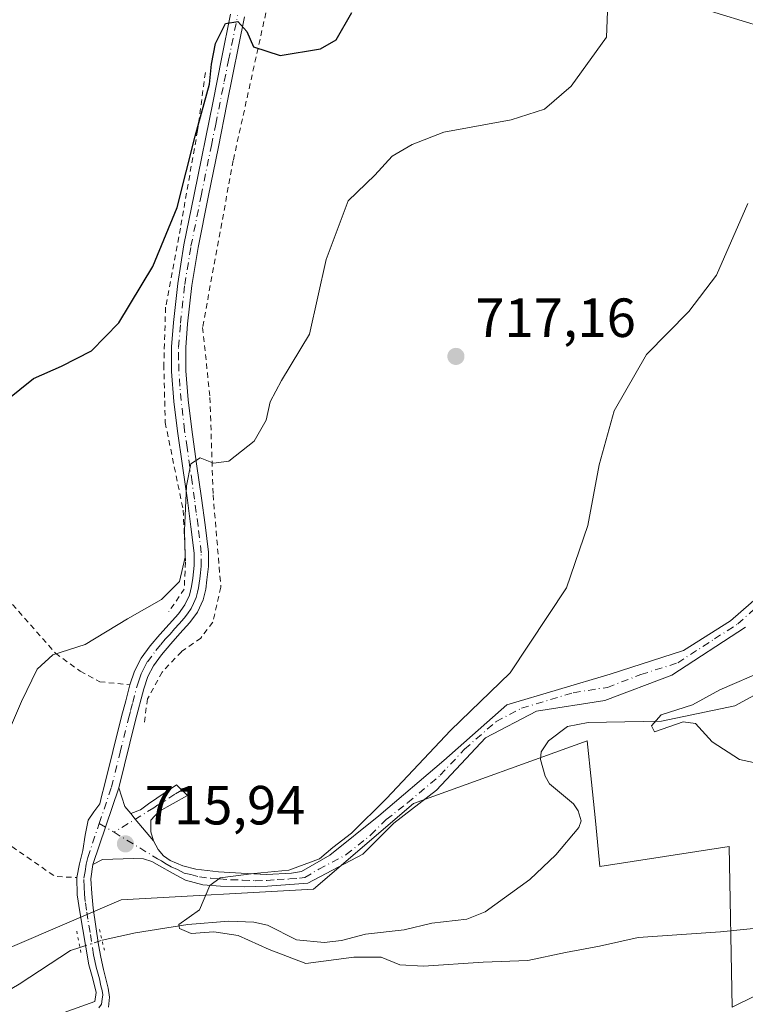
# Model space of a CAD drawing. Units: metres. Extents: x 617208 to 620646, y 4757195 to 4759567.
# Drawn here: x 618264 to 618395, y 4758540 to 4758719 of the extents above; entities that cross this region are included whole.
import ezdxf

# ---------------------------------------------------------------- set-up
doc = ezdxf.new("R2010")
doc.units = ezdxf.units.M
doc.header["$MEASUREMENT"] = 0
for name, pattern in [('DGN Style 2', [1.6480167562047852, 0.988810053722871, -0.6592067024819142]), ('DGN Style 4', [2.6384748266838614, 1.318413404963828, -0.6592067024819142, 0.001648016756204785, -0.6592067024819142]), ('DGN Style 5', [1.1536117293433497, 0.4944050268614355, -0.6592067024819142])]:
    doc.linetypes.add(name, pattern=pattern)
for name, color, linetype, lineweight in [('Alambrada', 7, 'DGN Style 2', 0), ('Arbolado forestal CxS', 92, 'Continuous', 0), ('Camino Cxs', 7, 'Continuous', 0), ('Camino eje', 30, 'DGN Style 4', 13), ('Corriente natural lineal', 142, 'Continuous', 13), ('Corriente natural lineal oculto', 9, 'DGN Style 4', 13), ('Curva de nivel maestra', 30, 'Continuous', 30), ('Curva de nivel normal', 30, 'Continuous', 0), ('Pista no pavimentada Cxs', 111, 'Continuous', 0), ('Pista no pavimentada eje', 91, 'DGN Style 4', 0), ('Prado CxS', 92, 'Continuous', 0), ('Puente lineal', 2, 'DGN Style 5', 0), ('Punto de cota en terreno', 7, 'Continuous', 0), ('Rótulo de punto de cota en terreno', 7, 'Continuous', 0)]:
    doc.layers.add(name, color=color, linetype=linetype, lineweight=lineweight)
doc.styles.add('Style-Arial', font='txt')

# ---------------------------------------------------------------- blocks, each defined once
blk = doc.blocks.new('*U16')
at = {"layer": 'Arbolado forestal CxS', "color": 92, "linetype": 'Continuous', "lineweight": 0}
blk.add_polyline3d([(618239.4346000003, 4758530.017100001, 719.1456999999937), (618261.9408999998, 4758550.135700001, 717.5638000000035), (618282.1179000001, 4758558.7755, 716.2304000000004), (618317.0340999998, 4758560.705900001, 714.6410999999936), (618335.176, 4758576.2949, 714.4695000000065), (618366.7403999995, 4758587.691500001, 710.9897000000057), (618367.5085000005, 4758580.1567, 711.4247000000032), (618368.2208000004, 4758573.1689, 711.7638000000007), (618369.0669999998, 4758564.8663, 711.9937999999966), (618392.5127999998, 4758568.487299999, 711.7804999999935), (618393.0510999998, 4758539.2753, 718.3163000000059), (618466.7339000005, 4758575.608300001, 709.9438999999985)], dxfattribs=at)
blk = doc.blocks.new('5PATER')
at = {"layer": 'Punto de cota en terreno', "linetype": 'Continuous', "lineweight": 0}
h = blk.add_hatch(color=51, dxfattribs=at)
edge = h.paths.add_edge_path()
edge.add_ellipse((0, 0), major_axis=(-0.1095731443231308, -0.1110710700762829), ratio=0.9994222409660322, start_angle=0, end_angle=360)

msp = doc.modelspace()

# ---------------------------------------------------------------- linework, layer by layer
at = {"layer": 'Alambrada', "color": 7, "linetype": 'DGN Style 2', "lineweight": 0, "extrusion": (-0.03894175094665523, -0.2865337013747667, 0.9572784224089064), "elevation": -1386878.335138683, "flags": 128}
msp.add_lwpolyline([(-28243.71720131067, 4593715.115156659), (-28189.70948940119, 4593686.369564204), (-28185.78970185143, 4593686.725758761)], dxfattribs=at)
at = {"layer": 'Alambrada', "color": 7, "linetype": 'DGN Style 2', "lineweight": 0}
for points in [[(618309.5301000001, 4758820.210100001, 731.0046000000002), (618301.8601000002, 4758778.5601, 729.0592000000034), (618301.2801000001, 4758775.6801, 730.798299999995), (618300.9001000002, 4758769.920100001, 735.1034999999974), (618308.7701000003, 4758749.200099999, 732.303700000004), (618310.3101000005, 4758747.6601, 731.665399999998), (618312.6101000002, 4758740.7501, 728.756899999993), (618308.3901000004, 4758720.020099999, 726.9861999999994), (618302.4501, 4758693.1501, 723.3521000000038), (618296.8901000004, 4758662.8301, 722.6103000000003), (618298.2301000003, 4758650.090100001, 721.6181000000071), (618298.8000999996, 4758632.4301, 719.763699999996), (618300.2100999998, 4758615.590100001, 719.0108999999939), (618298.7301000003, 4758609.2601, 718.8696999999956), (618296.5601000005, 4758606.380100001, 718.8190000000033), (618293.0500999996, 4758603.890100001, 718.5556000000071), (618289.5301000001, 4758600.170100001, 718.1877999999998), (618286.8901000004, 4758595.3101, 718.5491999999941), (618286.2600999996, 4758590.640100001, 721.8984999999958)], [(618297.3901000004, 4758709.170100001, 725.4853000000003), (618295.9801000003, 4758698.600099999, 724.8681000000071), (618292.8501000004, 4758680.880100001, 724.5160000000033), (618290.1700999998, 4758666.4801, 723.749299999996), (618289.8501000004, 4758656.050100001, 722.8390000000073), (618290.1001000004, 4758645.550100001, 721.9581000000035), (618293.3701, 4758629.610099999, 720.5858000000007), (618293.8000999996, 4758620.210100001, 719.9092999999993), (618293.5500999996, 4758615.280099999, 719.5016000000034), (618290.7301000003, 4758611.120100001, 719.2391000000061)], [(618243.2100999998, 4758635.050100001, 727.2841999999946), (618251.4401000004, 4758624.8201, 724.1993999999977), (618270.1601, 4758603.620100001, 720.6790000000037), (618274.6700999998, 4758600.350099999, 719.7694000000047), (618278.2200999996, 4758598.4301, 719.2654999999941), (618283.6901000004, 4758597.860099999, 718.5932999999933)]]:
    msp.add_polyline3d(points, dxfattribs=at)
at = {"layer": 'Arbolado forestal CxS', "color": 92, "linetype": 'Continuous', "lineweight": 0}
for points in [[(618412.7291000001, 4758713.068700001, 714.6306999999942), (618369.9093000004, 4758726.234099999, 720.0252999999939), (618351.7597000003, 4758745.583100001, 720.5531999999948), (618378.3938999996, 4758748.6281, 716.6986999999937), (618352.8359000003, 4758790.7061, 721.1989999999934), (618335.6527000006, 4758826.5891, 723.1128999999929), (618337.6375000002, 4758827.0123, 722.9527999999991), (618355.2757000001, 4758830.772100001, 721.459799999997), (618385.2615, 4758824.351700001, 722.0795000000071), (618409.2688999996, 4758797.490499999, 718.2897999999988)], [(618409.2688999996, 4758797.490499999, 718.2897999999988), (618385.2615, 4758824.351700001, 722.0795000000071), (618355.2757000001, 4758830.772100001, 721.459799999997), (618337.6375000002, 4758827.0123, 722.9527999999991), (618335.6527000006, 4758826.5891, 723.1128999999929), (618352.8359000003, 4758790.7061, 721.1989999999934), (618378.3938999996, 4758748.6281, 716.6986999999937), (618351.7597000003, 4758745.583100001, 720.5531999999948), (618369.9093000004, 4758726.234099999, 720.0252999999939), (618412.7291000001, 4758713.068700001, 714.6306999999942)], [(618042.9541999997, 4758467.2225, 734.6248999999953), (618083.1854999998, 4758456.549100001, 730.9061999999976), (618100.0223000003, 4758474.019900001, 729.3574999999983), (618132.8343000002, 4758486.7093, 727.2832000000053), (618186.8826000001, 4758519.4945, 722.6955000000017), (618239.4346000003, 4758530.017100001, 719.1456999999937), (618261.9408999998, 4758550.135700001, 717.5638000000035), (618282.1179000001, 4758558.7755, 716.2304000000004), (618317.0340999998, 4758560.705900001, 714.6410999999936), (618335.176, 4758576.2949, 714.4695000000065), (618366.7403999995, 4758587.691500001, 710.9897000000057), (618367.5085000005, 4758580.1567, 711.4247000000032), (618368.2208000004, 4758573.1689, 711.7638000000007), (618369.0669999998, 4758564.8663, 711.9937999999966), (618392.5127999998, 4758568.487299999, 711.7804999999935), (618393.0510999998, 4758539.2753, 718.3163000000059), (618466.7339000005, 4758575.608300001, 709.9438999999985)]]:
    msp.add_polyline3d(points, dxfattribs=at)
at = {"layer": 'Camino Cxs', "color": 7, "linetype": 'Continuous', "lineweight": 0, "extrusion": (-0.1383134973003494, -0.4131634448123666, 0.9000918532768334), "elevation": -2050935.700182392, "flags": 128}
msp.add_lwpolyline([(-924315.3005190127, 4238574.520587193), (-924315.3005190128, 4238590.864394613)], dxfattribs=at)
at = {"layer": 'Camino Cxs', "color": 7, "linetype": 'Continuous', "lineweight": 0, "extrusion": (-0.7492606223097686, -0.6603652774876122, 0.0502615175326727), "elevation": -3605616.903359876, "flags": 128}
msp.add_lwpolyline([(-3161108.184760693, 182170.5933212484), (-3161113.344289995, 182172.7861928381), (-3161114.647796874, 182174.2575525025)], dxfattribs=at)
msp.add_lwpolyline([(-3161108.184760693, 182170.5933212484), (-3161113.344289995, 182172.7861928381), (-3161114.647796874, 182174.2575525025)], dxfattribs=at)
at = {"layer": 'Camino Cxs', "color": 7, "linetype": 'Continuous', "lineweight": 0}
for points in [[(618395.4801000003, 4758608.360099999, 713.1380000000064), (618382.1300999997, 4758599.640100001, 715.2792999999947), (618369.9401000004, 4758595.0001, 715.1695999999939), (618357.5500999996, 4758593.0601, 715.655700000003), (618348.2600999996, 4758588.220100001, 715.5497000000032), (618339.3501000004, 4758578.7301, 714.7023999999948), (618331.6101000002, 4758572.7301, 717.5645999999979), (618326.0000999998, 4758567.110099999, 720.357999999993), (618316.0201000003, 4758561.840100001, 715.1497999999993), (618308.6601, 4758561.2601, 715.4507000000012), (618304.4101, 4758561.1501, 715.726800000004), (618300.1501000002, 4758561.2601, 716.7991999999941), (618296.9401000004, 4758561.530099999, 717.5573000000004), (618293.8101000005, 4758562.350099999, 716.5722999999998), (618291.4101, 4758563.620100001, 716.5547999999981), (618289.0800999999, 4758564.9801, 716.5685999999987), (618287.6401000004, 4758565.7501, 716.3846000000049), (618286.1300999997, 4758566.2601, 716.4956999999995), (618284.3101000005, 4758566.3101, 716.8024000000005), (618280.6001000004, 4758566.210100001, 717.0944000000018), (618278.7100999998, 4758566.130100001, 717.0237999999954), (618276.9801000003, 4758565.2301, 717.2090999999928), (618281.6501000002, 4758579.1801, 724.3301000000066), (618282.2001, 4758577.460100001, 724.156099999993), (618282.7401000002, 4758575.7301, 722.0259999999981), (618283.8548999997, 4758574.4805, 720.2287000000069), (618284.6612999998, 4758573.453700001, 718.7592000000004), (618287.9901000002, 4758569.5101, 716.5690999999933), (618288.8201000001, 4758567.920100001, 716.2333000000073), (618289.7901, 4758566.780099999, 716.3655), (618291.0000999998, 4758565.940099999, 716.526199999993), (618293.2901, 4758564.960100001, 716.573000000004), (618295.6700999998, 4758564.4001, 716.6258999999991), (618299.7901, 4758563.9101, 716.2462999999989), (618303.9200999998, 4758563.630100001, 715.6227999999975), (618308.4801000003, 4758563.4101, 715.3071000000054), (618313.0100999996, 4758563.630100001, 715.1465000000027), (618314.8701, 4758563.920100001, 715.0512000000017), (618319.9901000002, 4758566.9101, 716.3329999999987), (618328.8901000004, 4758574.0701, 716.4223000000056), (618340.7001, 4758584.140100001, 714.4186999999947), (618352.1201, 4758594.210100001, 714.474000000002), (618370.8901000004, 4758599.8301, 713.5289000000049), (618384.2500999998, 4758604.090100001, 713.3940000000002), (618392.7600999996, 4758609.5101, 712.3923999999971), (618405.9301000005, 4758620.940099999, 712.5102000000044)], [(618287.9901000002, 4758569.5101, 716.5690999999933), (618288.8201000001, 4758567.920100001, 716.2333000000073), (618289.7901, 4758566.780099999, 716.3655), (618291.0000999998, 4758565.940099999, 716.526199999993), (618293.2901, 4758564.960100001, 716.573000000004), (618295.6700999998, 4758564.4001, 716.6258999999991), (618299.7901, 4758563.9101, 716.2462999999989), (618303.9200999998, 4758563.630100001, 715.6227999999975), (618308.4801000003, 4758563.4101, 715.3071000000054), (618313.0100999996, 4758563.630100001, 715.1465000000027), (618314.8701, 4758563.920100001, 715.0512000000017), (618319.9901000002, 4758566.9101, 716.3329999999987), (618328.8901000004, 4758574.0701, 716.4223000000056), (618340.7001, 4758584.140100001, 714.4186999999947), (618352.1201, 4758594.210100001, 714.474000000002), (618370.8901000004, 4758599.8301, 713.5289000000049), (618384.2500999998, 4758604.090100001, 713.3940000000002), (618392.7600999996, 4758609.5101, 712.3923999999971), (618405.9301000005, 4758620.940099999, 712.5102000000044)], [(618395.4801000003, 4758608.360099999, 713.1380000000064), (618382.1300999997, 4758599.640100001, 715.2792999999947), (618369.9401000004, 4758595.0001, 715.1695999999939), (618357.5500999996, 4758593.0601, 715.655700000003), (618348.2600999996, 4758588.220100001, 715.5497000000032), (618339.3501000004, 4758578.7301, 714.7023999999948), (618331.6101000002, 4758572.7301, 717.5645999999979), (618326.0000999998, 4758567.110099999, 720.357999999993), (618316.0201000003, 4758561.840100001, 715.1497999999993), (618308.6601, 4758561.2601, 715.4507000000012), (618304.4101, 4758561.1501, 715.726800000004), (618300.1501000002, 4758561.2601, 716.7991999999941), (618296.9401000004, 4758561.530099999, 717.5573000000004), (618293.8101000005, 4758562.350099999, 716.5722999999998), (618291.4101, 4758563.620100001, 716.5547999999981), (618289.0800999999, 4758564.9801, 716.5685999999987), (618287.6401000004, 4758565.7501, 716.3846000000049), (618286.1300999997, 4758566.2601, 716.4956999999995), (618284.3101000005, 4758566.3101, 716.8024000000005), (618280.6001000004, 4758566.210100001, 717.0944000000018), (618278.7100999998, 4758566.130100001, 717.0237999999954), (618276.9801000003, 4758565.2301, 717.2090999999928)], [(618281.6501000002, 4758579.1801, 724.3301000000066), (618282.2001, 4758577.460100001, 724.156099999993), (618282.7401000002, 4758575.7301, 722.0259999999981), (618283.8548999997, 4758574.4805, 720.2287000000069)], [(618283.8548999997, 4758574.4805, 720.2287000000069), (618285.6201, 4758575.1501, 721.2262000000047), (618287.0900999998, 4758576.220100001, 722.7829999999958), (618288.5701000001, 4758577.2601, 722.8681999999973), (618292.1501000002, 4758579.700099999, 719.9060000000028), (618294.1300999997, 4758577.780099999, 717.5985999999976), (618291.5401, 4758576.300100001, 718.5871000000043), (618288.9501, 4758574.8301, 719.7988999999943), (618287.4801000003, 4758573.300100001, 718.6052999999956), (618287.4801000003, 4758571.1801, 717.0534999999945), (618287.9901000002, 4758569.5101, 716.5690999999933)]]:
    msp.add_polyline3d(points, dxfattribs=at)
msp.add_polyline3d([(618287.9901000002, 4758569.5101, 716.5690999999933), (618284.6612999998, 4758573.453700001, 718.7592000000004), (618283.8548999997, 4758574.4805, 720.2287000000069), (618285.6201, 4758575.1501, 721.2262000000047), (618287.0900999998, 4758576.220100001, 722.7829999999958), (618288.5701000001, 4758577.2601, 722.8681999999973), (618292.1501000002, 4758579.700099999, 719.9060000000028), (618294.1300999997, 4758577.780099999, 717.5985999999976), (618291.5401, 4758576.300100001, 718.5871000000043), (618288.9501, 4758574.8301, 719.7988999999943), (618287.4801000003, 4758573.300100001, 718.6052999999956), (618287.4801000003, 4758571.1801, 717.0534999999945)], close=True, dxfattribs=at)
at = {"layer": 'Camino eje', "color": 30, "linetype": 'DGN Style 4', "lineweight": 13, "extrusion": (0.01041140391286051, -0.00632568946811957, 0.9999257914072006), "elevation": -22947.18257187467, "flags": 128}
msp.add_lwpolyline([(618237.1514783106, 4758522.745692053), (618239.8243301321, 4758521.121859564)], dxfattribs=at)
at = {"layer": 'Camino eje', "color": 30, "linetype": 'DGN Style 4', "lineweight": 13}
for points in [[(618280.8010999998, 4758571.073100001, 716.9423999999999), (618288.7150999998, 4758566.265100001, 716.3383000000031), (618289.4351000005, 4758565.880100001, 716.4459000000061), (618290.0401, 4758565.460100001, 716.5167999999976), (618291.2050999999, 4758564.780099999, 716.5562999999966), (618292.3501000004, 4758564.290100001, 716.5032999999967), (618293.5500999996, 4758563.655099999, 716.491200000004), (618294.7401000002, 4758563.3751, 716.517200000002), (618296.3051000005, 4758562.965100001, 716.547900000005), (618298.3651000002, 4758562.720100001, 716.4082999999956), (618299.9700999996, 4758562.585100001, 716.0841999999975), (618302.0351, 4758562.4451, 715.6873999999953), (618304.1651, 4758562.390100001, 715.4802999999956), (618306.4451000001, 4758562.280099999, 715.3338999999978), (618308.5701000001, 4758562.335100001, 715.2069000000047), (618310.4101, 4758562.4801, 715.1046999999963), (618312.6750999996, 4758562.590100001, 715.0191999999952), (618314.5151000004, 4758562.735099999, 714.8950000000042), (618315.4451000001, 4758562.880100001, 714.8444000000018), (618318.0050999997, 4758564.3751, 715.1778999999952), (618322.9951, 4758567.0101, 717.7440999999964), (618327.4451000001, 4758570.590100001, 718.5295999999945), (618330.2500999998, 4758573.4001, 716.910799999998), (618334.1201, 4758576.4001, 715.053899999999), (618340.0251000002, 4758581.4351, 714.4942000000011), (618344.4801000003, 4758586.1801, 715.021200000003), (618350.1901000004, 4758591.215100001, 714.9606000000058), (618354.8350999998, 4758593.6351, 714.890400000004), (618364.2200999996, 4758596.4451, 714.1910999999964), (618370.4151, 4758597.415100001, 713.5951999999961), (618376.5100999996, 4758599.735099999, 714.2305000000051), (618383.1901000004, 4758601.8651, 713.9082000000053), (618389.8651000002, 4758606.225099999, 713.0173000000068), (618394.1201, 4758608.9351, 712.707899999994), (618399.6401000004, 4758613.970100001, 712.8359000000055)], [(618293.1401000004, 4758578.7401, 718.458700000003), (618291.8450999996, 4758578.0001, 719.0200000000042), (618290.0551000005, 4758576.780099999, 720.5434999999999), (618288.7600999996, 4758576.045100001, 721.2739000000003), (618288.0201000003, 4758575.5251, 721.3407000000007), (618280.8010999998, 4758571.073100001, 716.9423999999999)]]:
    msp.add_polyline3d(points, dxfattribs=at)
at = {"layer": 'Corriente natural lineal', "color": 142, "linetype": 'Continuous', "lineweight": 13}
for points in [[(618278.6201, 4758551.440099999, 716.4265000000014), (618284.6845000006, 4758552.7938, 716.1938999999985), (618294.2094000002, 4758554.3115, 715.107999999993), (618301.6597999996, 4758554.898499999, 714.8852999999945), (618306.2103000004, 4758554.746900001, 714.483699999997), (618308.6533000004, 4758554.1862, 714.3522999999988), (618313.9149000002, 4758551.5581, 714.4155000000028), (618318.9606, 4758551.059900001, 714.3537999999971), (618322.1272, 4758551.3925, 714.3368999999948), (618326.4803999999, 4758552.5792, 713.9838000000018), (618333.5258999999, 4758553.3237, 713.5445999999939), (618338.5081000002, 4758554.5755, 713.4018000000069), (618344.8985000001, 4758555.255100001, 712.8007000000072), (618348.2385, 4758556.5887, 712.3892999999953), (618356.3339000001, 4758562.516600001, 711.9069000000018), (618361.0451999997, 4758566.9934, 711.734500000006), (618365.2101999996, 4758571.9661, 711.670299999998), (618365.6310000002, 4758573.143100001, 711.655700000003), (618365.0877, 4758574.999100001, 711.5564000000013), (618364.2418999998, 4758576.249299999, 711.4395999999979), (618359.8700000001, 4758579.867900001, 711.170299999998), (618359.0823999997, 4758581.272700001, 711.1468000000023), (618358.2333000004, 4758584.295399999, 711.185500000007), (618358.4058999997, 4758585.6963, 711.1892999999982), (618359.6903999997, 4758587.6876, 711.1944999999978), (618363.1379000006, 4758590.285300001, 711.6128000000026), (618366.8986000001, 4758590.9987, 711.5338000000047), (618380.2527000001, 4758591.250299999, 710.3861999999937), (618393.5608000001, 4758594.0689, 709.672900000005), (618405.7315999996, 4758600.683499999, 708.9814999999944)], [(618253.4890999999, 4758536.1174, 718.0653000000021), (618259.8287000004, 4758541.287699999, 717.4100000000036), (618263.5612000005, 4758543.458900001, 716.8797999999952), (618272.9105000002, 4758549.618799999, 716.1532000000007), (618274.6081999998, 4758550.160300001, 716.2498999999953)]]:
    msp.add_polyline3d(points, dxfattribs=at)
at = {"layer": 'Corriente natural lineal oculto', "color": 9, "linetype": 'DGN Style 4', "lineweight": 13, "extrusion": (-0.0399182411339783, -0.01273395771838316, 0.999121804559182), "elevation": -84559.99054660587, "flags": 128}
msp.add_lwpolyline([(-4345569.675071206, 2033454.557975226), (-4345569.675071206, 2033458.772760774)], dxfattribs=at)
at = {"layer": 'Curva de nivel maestra', "color": 30, "linetype": 'Continuous', "lineweight": 30, "elevation": 725, "flags": 128}
msp.add_lwpolyline([(618258.9600000001, 4758647.7601), (618266.1600000003, 4758653.5601), (618271.29, 4758655.8101), (618276.6900000004, 4758658.540100001), (618281.6600000003, 4758663.670100001), (618287.8600000005, 4758673.9101), (618292.2599999999, 4758684.610099999), (618295.5499999998, 4758697.5801), (618298.1299999999, 4758707.0101), (618298.5199999996, 4758710.670100001), (618299.2100000001, 4758714.4101), (618301.0599999996, 4758718.030099999), (618303.2599999999, 4758718.420100001), (618304.9100000003, 4758716.590100001), (618306.1200000001, 4758713.790100001), (618311, 4758712.2401), (618318.3300000001, 4758713.4301), (618321.1399999997, 4758715.110099999), (618323.9900000002, 4758720.0601)], dxfattribs=at)
at = {"layer": 'Curva de nivel normal', "color": 30, "linetype": 'Continuous', "lineweight": 0, "flags": 128}
for points, elevation in [([(618370.7300000006, 4758728.060000001), (618370.25, 4758715.59), (618363.8300000001, 4758706.640000001), (618359, 4758702.480000001), (618352.9299999997, 4758700.539999999), (618340.7100000001, 4758698.32), (618334.9299999997, 4758696.050000001), (618331.2999999998, 4758693.930000001), (618328.1900000004, 4758690.49), (618323.2999999998, 4758685.850000001), (618319.3600000005, 4758675.17), (618316.3300000001, 4758661.59), (618311.2199999997, 4758653.17), (618309.1600000003, 4758649.289999999), (618308.4500000002, 4758645.960000001), (618306.2800000003, 4758642.180000001), (618301.6699999999, 4758638.52), (618298.8799999999, 4758638.180000001), (618296.4600000001, 4758639.119999999), (618294.7800000003, 4758638.039999999), (618293.9600000001, 4758634.029999999), (618293.5899999999, 4758625.930000001), (618293.7199999997, 4758621.050000001), (618292.6699999999, 4758616.640000001), (618289.4500000002, 4758613.359999999), (618283.2300000006, 4758609.850000001), (618275.5800000001, 4758605.199999999), (618269.7100000001, 4758603.310000001), (618266.8399999999, 4758600.730000001), (618263.9900000002, 4758594.850000001), (618260.0999999996, 4758585.84)], 720), ([(618395.9100000003, 4758685.369999999), (618390.2199999997, 4758672.34), (618385.1900000004, 4758665.699999999), (618377.5199999996, 4758657.92), (618371.6399999997, 4758647.67), (618368.8899999997, 4758637.83), (618366.8300000001, 4758626.84), (618363, 4758615.480000001), (618352.7699999996, 4758600.039999999), (618341.9100000003, 4758589.560000001), (618330.2800000003, 4758577.210000001), (618323.9600000001, 4758570.890000001), (618320.5499999998, 4758568.33), (618318.0999999996, 4758566.220000001), (618312.54, 4758564.210000001), (618306.1799999997, 4758563.57), (618300.1100000005, 4758562.789999999), (618298.2100000001, 4758561.4), (618296.3499999996, 4758557.01), (618292.5899999999, 4758554.300000001), (618292.6799999997, 4758553.600000001), (618294.8200000003, 4758552.680000001), (618298.9600000001, 4758553.01), (618303.3300000001, 4758552.289999999), (618308.9600000001, 4758549.76), (618315.6100000005, 4758547.220000001), (618324.3700000001, 4758548.380000001), (618329.2999999998, 4758548.369999999), (618332.7199999997, 4758547.01), (618337, 4758546.730000001), (618347.8300000001, 4758547.480000001), (618355.9900000002, 4758547.76), (618362.8300000001, 4758549.230000001), (618369, 4758550.4), (618375.9900000002, 4758551.930000001), (618390.9699999997, 4758552.980000001), (618422.0899999999, 4758556.140000001)], 715), ([(618400.6100000005, 4758582.949999999), (618394.4299999997, 4758584.279999999), (618389.4600000001, 4758587.51), (618386.3899999997, 4758590.82), (618384.1799999997, 4758591.16), (618378.9900000002, 4758589.350000001), (618378.4400000004, 4758590.390000001), (618380.1500000004, 4758592.42), (618385.8799999999, 4758594.25), (618390.8399999999, 4758596.99), (618399.2400000002, 4758600.609999999)], 710)]:
    msp.add_lwpolyline(points, dxfattribs=dict(at, elevation=elevation))
at = {"layer": 'Pista no pavimentada Cxs', "color": 111, "linetype": 'Continuous', "lineweight": 0, "extrusion": (-0.1383134973003494, -0.4131634448123666, 0.9000918532768334), "elevation": -2050935.700182392, "flags": 128}
msp.add_lwpolyline([(-924315.3005190127, 4238574.520587193), (-924315.3005190128, 4238590.864394613)], dxfattribs=at)
at = {"layer": 'Pista no pavimentada Cxs', "color": 111, "linetype": 'Continuous', "lineweight": 0}
for points in [[(618265.3201000001, 4758536.020099999, 729.247000000003), (618277.3000999996, 4758540.340100001, 718.4232000000048), (618277.5601000005, 4758541.9301, 718.3966999999975), (618276.9600999998, 4758544.460100001, 719.8035999999993), (618276.2100999998, 4758546.9901, 721.5663000000059), (618274.6101000002, 4758556.590100001, 722.9020000000019), (618274.1201, 4758559.7301, 720.3766999999935), (618274.0401, 4758562.860099999, 717.6220999999932), (618274.5201000003, 4758565.3301, 717.2881999999955), (618275.1201, 4758567.790100001, 716.9078000000009), (618275.5900999998, 4758570.540100001, 716.9749000000012), (618276.0900999998, 4758573.300100001, 717.172900000005), (618277.1300999997, 4758574.770099999, 717.4363000000012), (618278.2001, 4758576.2401, 718.4931000000071), (618278.6101000002, 4758577.8101, 719.6533000000054), (618279.0301000001, 4758579.380100001, 720.7262000000047), (618282.1700999998, 4758592.110099999, 718.9380999999995), (618282.9301000005, 4758594.9901, 718.6434000000008), (618283.7001, 4758597.870100001, 718.5918999999994), (618284.5301000001, 4758600.380100001, 718.5531000000047), (618285.7500999998, 4758602.7401, 718.4228000000003), (618287.3800999997, 4758604.940099999, 718.4952999999952), (618289.1401000004, 4758607.020099999, 718.6821000000054), (618290.8400999998, 4758608.9001, 718.766499999998), (618292.5301000001, 4758610.800100001, 718.9020000000019), (618293.6801000005, 4758612.4001, 719.0801999999967), (618294.5201000003, 4758614.190099999, 719.1929999999993), (618294.8901000004, 4758615.720100001, 719.3139999999986), (618295.0900999998, 4758617.2601, 719.4530999999988), (618295.3400999998, 4758619.540100001, 719.5332999999956), (618295.3501000004, 4758621.8101, 719.6497999999993), (618294.7801000001, 4758626.610099999, 720.047000000006), (618294.1300999997, 4758631.4101, 720.5436000000045), (618293.2401000002, 4758637.6801, 721.0537999999942), (618292.3400999998, 4758643.950099999, 721.4116999999969), (618291.6901000004, 4758649.390100001, 721.8071999999956), (618291.2500999998, 4758654.8301, 722.3502000000008), (618291.2301000003, 4758659.280099999, 722.8064000000013), (618291.5800999999, 4758663.7301, 723.1524999999965), (618292.3701, 4758670.790100001, 723.6306000000042), (618293.5000999998, 4758677.8101, 724.091499999995), (618295.3501000004, 4758686.9901, 724.2875000000058), (618298.7801000001, 4758703.920100001, 724.876900000003), (618300.3400999998, 4758711.6601, 725.3383000000031), (618301.9801000003, 4758719.7601, 725.5239000000003)], [(618265.3201000001, 4758536.020099999, 729.247000000003), (618277.3000999996, 4758540.340100001, 718.4232000000048), (618277.5601000005, 4758541.9301, 718.3966999999975), (618276.9600999998, 4758544.460100001, 719.8035999999993), (618276.2100999998, 4758546.9901, 721.5663000000059), (618274.6101000002, 4758556.590100001, 722.9020000000019), (618274.1201, 4758559.7301, 720.3766999999935), (618274.0401, 4758562.860099999, 717.6220999999932), (618274.5201000003, 4758565.3301, 717.2881999999955), (618275.1201, 4758567.790100001, 716.9078000000009), (618275.5900999998, 4758570.540100001, 716.9749000000012), (618276.0900999998, 4758573.300100001, 717.172900000005), (618277.1300999997, 4758574.770099999, 717.4363000000012), (618278.2001, 4758576.2401, 718.4931000000071), (618278.6101000002, 4758577.8101, 719.6533000000054), (618279.0301000001, 4758579.380100001, 720.7262000000047), (618282.1700999998, 4758592.110099999, 718.9380999999995), (618282.9301000005, 4758594.9901, 718.6434000000008), (618283.7001, 4758597.870100001, 718.5918999999994), (618284.5301000001, 4758600.380100001, 718.5531000000047), (618285.7500999998, 4758602.7401, 718.4228000000003), (618287.3800999997, 4758604.940099999, 718.4952999999952), (618289.1401000004, 4758607.020099999, 718.6821000000054), (618290.8400999998, 4758608.9001, 718.766499999998), (618292.5301000001, 4758610.800100001, 718.9020000000019), (618293.6801000005, 4758612.4001, 719.0801999999967), (618294.5201000003, 4758614.190099999, 719.1929999999993), (618294.8901000004, 4758615.720100001, 719.3139999999986), (618295.0900999998, 4758617.2601, 719.4530999999988), (618295.3400999998, 4758619.540100001, 719.5332999999956), (618295.3501000004, 4758621.8101, 719.6497999999993), (618294.7801000001, 4758626.610099999, 720.047000000006), (618294.1300999997, 4758631.4101, 720.5436000000045), (618293.2401000002, 4758637.6801, 721.0537999999942), (618292.3400999998, 4758643.950099999, 721.4116999999969), (618291.6901000004, 4758649.390100001, 721.8071999999956), (618291.2500999998, 4758654.8301, 722.3502000000008), (618291.2301000003, 4758659.280099999, 722.8064000000013), (618291.5800999999, 4758663.7301, 723.1524999999965), (618292.3701, 4758670.790100001, 723.6306000000042), (618293.5000999998, 4758677.8101, 724.091499999995), (618295.3501000004, 4758686.9901, 724.2875000000058), (618298.7801000001, 4758703.920100001, 724.876900000003), (618300.3400999998, 4758711.6601, 725.3383000000031), (618301.9801000003, 4758719.7601, 725.5239000000003)], [(618304.5301000001, 4758719.2401, 726.0592999999935), (618301.3201000001, 4758703.4001, 724.4453000000068), (618299.7600999996, 4758695.6601, 724.0347000000039), (618297.9001000002, 4758686.4801, 723.6217000000034), (618296.0601000005, 4758677.340100001, 723.4986999999965), (618294.9501, 4758670.440099999, 723.181500000006), (618294.1700999998, 4758663.4801, 722.7997999999934), (618293.8300999999, 4758659.190099999, 722.5026000000071), (618293.8601000002, 4758654.940099999, 722.1183000000019), (618294.2801000001, 4758649.6501, 721.6238000000012), (618294.9200999998, 4758644.290100001, 721.1659000000074), (618295.8101000005, 4758638.040100001, 720.6226000000024), (618296.7100999998, 4758631.770099999, 719.9872000000032), (618297.3601000002, 4758626.940099999, 719.4551000000066), (618297.9501, 4758621.960100001, 719.1821000000054), (618297.9401000004, 4758619.390100001, 719.0662000000011), (618297.6801000005, 4758616.960100001, 718.9299000000028), (618297.4501, 4758615.2401, 718.8016999999965), (618296.9801000003, 4758613.3201, 718.7265000000043), (618295.9401000004, 4758611.0801, 718.7700000000042), (618294.5601000005, 4758609.170100001, 718.6692000000039), (618292.7701000003, 4758607.170100001, 718.2912000000069), (618291.1001000004, 4758605.3101, 718.4383999999991), (618289.4301000005, 4758603.3301, 718.3059000000068), (618287.9600999998, 4758601.350099999, 718.0160999999936), (618286.9301000005, 4758599.370100001, 718.0179000000062), (618286.2001, 4758597.130100001, 718.1763999999966), (618284.6801000005, 4758591.440099999, 720.3374000000041), (618281.6501000002, 4758579.1801, 724.3301000000066), (618276.9801000003, 4758565.2301, 717.2090999999928), (618276.6001000004, 4758562.610099999, 717.8218000000053), (618276.7801000001, 4758559.950099999, 720.8418999999994), (618277.0401, 4758557.300100001, 723.8383000000031), (618277.4901000002, 4758553.960100001, 724.2927000000054), (618278.0000999998, 4758550.640100001, 723.8830000000017), (618278.4301000005, 4758548.4001, 723.213699999993), (618278.9001000002, 4758546.1601, 722.5625), (618279.3101000005, 4758544.460100001, 722.0473999999958), (618279.7301000003, 4758542.770099999, 721.5286000000052), (618279.9901000002, 4758541.100099999, 721.735799999995), (618279.8000999996, 4758539.3101, 721.5109999999986)], [(618304.5301000001, 4758719.2401, 726.0592999999935), (618301.3201000001, 4758703.4001, 724.4453000000068), (618299.7600999996, 4758695.6601, 724.0347000000039), (618297.9001000002, 4758686.4801, 723.6217000000034), (618296.0601000005, 4758677.340100001, 723.4986999999965), (618294.9501, 4758670.440099999, 723.181500000006), (618294.1700999998, 4758663.4801, 722.7997999999934), (618293.8300999999, 4758659.190099999, 722.5026000000071), (618293.8601000002, 4758654.940099999, 722.1183000000019), (618294.2801000001, 4758649.6501, 721.6238000000012), (618294.9200999998, 4758644.290100001, 721.1659000000074), (618295.8101000005, 4758638.040100001, 720.6226000000024), (618296.7100999998, 4758631.770099999, 719.9872000000032), (618297.3601000002, 4758626.940099999, 719.4551000000066), (618297.9501, 4758621.960100001, 719.1821000000054), (618297.9401000004, 4758619.390100001, 719.0662000000011), (618297.6801000005, 4758616.960100001, 718.9299000000028), (618297.4501, 4758615.2401, 718.8016999999965), (618296.9801000003, 4758613.3201, 718.7265000000043), (618295.9401000004, 4758611.0801, 718.7700000000042), (618294.5601000005, 4758609.170100001, 718.6692000000039), (618292.7701000003, 4758607.170100001, 718.2912000000069), (618291.1001000004, 4758605.3101, 718.4383999999991), (618289.4301000005, 4758603.3301, 718.3059000000068), (618287.9600999998, 4758601.350099999, 718.0160999999936), (618286.9301000005, 4758599.370100001, 718.0179000000062), (618286.2001, 4758597.130100001, 718.1763999999966), (618284.6801000005, 4758591.440099999, 720.3374000000041), (618281.6501000002, 4758579.1801, 724.3301000000066)], [(618276.9801000003, 4758565.2301, 717.2090999999928), (618276.6001000004, 4758562.610099999, 717.8218000000053), (618276.7801000001, 4758559.950099999, 720.8418999999994), (618277.0401, 4758557.300100001, 723.8383000000031), (618277.4901000002, 4758553.960100001, 724.2927000000054), (618278.0000999998, 4758550.640100001, 723.8830000000017), (618278.4301000005, 4758548.4001, 723.213699999993), (618278.9001000002, 4758546.1601, 722.5625), (618279.3101000005, 4758544.460100001, 722.0473999999958), (618279.7301000003, 4758542.770099999, 721.5286000000052), (618279.9901000002, 4758541.100099999, 721.735799999995), (618279.8000999996, 4758539.3101, 721.5109999999986)]]:
    msp.add_polyline3d(points, dxfattribs=at)
at = {"layer": 'Pista no pavimentada eje', "color": 91, "linetype": 'DGN Style 4', "lineweight": 0}
for points in [[(618278.1284999996, 4758572.696900001, 716.9805000000051), (618280.3400999998, 4758579.280099999, 722.5363000000071), (618281.9101, 4758585.645099999, 724.8485999999976), (618283.4250999996, 4758591.7751, 719.5941000000021), (618283.8101000005, 4758593.215100001, 718.7053000000016), (618284.1901000004, 4758594.655099999, 718.6621000000015), (618284.9501, 4758597.5001, 718.3344999999972), (618285.3151000004, 4758598.620100001, 718.3130999999995), (618285.7301000003, 4758599.8751, 718.2814000000071), (618286.2451, 4758600.8651, 718.2114000000003), (618286.8551000003, 4758602.045100001, 718.1196999999956), (618288.4051000001, 4758604.1351, 718.3448999999965), (618289.2851, 4758605.175100001, 718.4793000000063), (618290.1201, 4758606.165100001, 718.5142999999953), (618290.9700999996, 4758607.1051, 718.4563999999956), (618291.8051000005, 4758608.0351, 718.4437000000034), (618292.6501000002, 4758608.985099999, 718.5415999999968), (618293.5450999998, 4758609.985099999, 718.7409000000043), (618294.1201, 4758610.7851, 718.8362999999954), (618294.8101000005, 4758611.7401, 718.8847999999998), (618295.2301000003, 4758612.6351, 718.904800000004), (618295.7500999998, 4758613.755100001, 718.950800000006), (618295.9851000002, 4758614.715100001, 719.0102999999945), (618296.1700999998, 4758615.4801, 719.0527000000002), (618296.2851, 4758616.340100001, 719.1128999999929), (618296.3850999996, 4758617.110099999, 719.1646999999939), (618296.5100999996, 4758618.2501, 719.2112999999954), (618296.6401000004, 4758619.465100001, 719.2434999999969), (618296.6501000002, 4758621.8851, 719.3614999999991), (618296.0701000001, 4758626.7751, 719.7516000000034), (618295.7451, 4758629.190099999, 720.0013000000035), (618295.4200999998, 4758631.590100001, 720.2648000000045), (618294.9700999996, 4758634.725099999, 720.5696000000025), (618294.0800999999, 4758640.985099999, 721.0684000000037), (618293.6300999997, 4758644.120100001, 721.2774000000064), (618292.9851000002, 4758649.520099999, 721.6125999999931), (618292.7751000002, 4758652.165100001, 721.7777999999962), (618292.5551000005, 4758654.8851, 722.0314999999973), (618292.5401, 4758657.0101, 722.2513000000035), (618292.5301000001, 4758659.235099999, 722.4809999999999), (618292.8750999998, 4758663.6051, 722.8910000000033), (618293.6601, 4758670.6151, 723.3974000000018), (618294.7801000001, 4758677.575099999, 723.7936999999947), (618296.6250999998, 4758686.735099999, 723.944399999993), (618298.4851000002, 4758695.915100001, 724.2642999999953), (618299.2651000004, 4758699.7851, 724.4655000000057), (618300.8350999998, 4758707.5351, 724.8864000000032), (618301.6151000002, 4758711.405099999, 725.1619999999967), (618303.2550999997, 4758719.5001, 725.6986999999937)], [(618278.0500999996, 4758539.170100001, 719.0964999999997), (618278.5500999996, 4758539.825099999, 719.7783000000054), (618278.6451000003, 4758540.720100001, 719.8966999999975), (618278.7751000002, 4758541.515100001, 720.063599999994), (618278.6451000003, 4758542.350099999, 719.8739999999963), (618278.4351000005, 4758543.1951, 720.0247999999993), (618278.1350999996, 4758544.460100001, 720.4051000000036), (618277.9301000005, 4758545.3101, 720.6484999999958), (618277.5551000005, 4758546.575099999, 720.8993000000046), (618277.3201000001, 4758547.6951, 721.5662000000011), (618277.1051000003, 4758548.815099999, 722.2540000000009), (618276.7050999999, 4758551.215100001, 723.522299999997), (618276.4501, 4758552.8751, 724.045499999993), (618276.0500999996, 4758555.2751, 723.6442999999999), (618275.8251, 4758556.9451, 723.3594000000013), (618275.5800999999, 4758558.515100001, 722.0881999999983), (618275.4501, 4758559.840100001, 720.6199999999953), (618275.3601000002, 4758561.170100001, 719.1781999999948), (618275.3201000001, 4758562.735099999, 717.7155999999959), (618275.5601000005, 4758563.970100001, 717.4989999999963), (618275.7500999998, 4758565.280099999, 717.2461999999941), (618276.0500999996, 4758566.5101, 716.9801000000007), (618278.1284999996, 4758572.696900001, 716.9805000000051)]]:
    msp.add_polyline3d(points, dxfattribs=at)
at = {"layer": 'Prado CxS', "color": 92, "linetype": 'Continuous', "lineweight": 0}
for points in [[(618409.2688999996, 4758797.490499999, 718.2897999999988), (618385.2615, 4758824.351700001, 722.0795000000071), (618355.2757000001, 4758830.772100001, 721.459799999997), (618337.6375000002, 4758827.0123, 722.9527999999991), (618335.6527000006, 4758826.5891, 723.1128999999929), (618352.8359000003, 4758790.7061, 721.1989999999934), (618378.3938999996, 4758748.6281, 716.6986999999937), (618351.7597000003, 4758745.583100001, 720.5531999999948), (618369.9093000004, 4758726.234099999, 720.0252999999939), (618412.7291000001, 4758713.068700001, 714.6306999999942)], [(618409.2688999996, 4758797.490499999, 718.2897999999988), (618385.2615, 4758824.351700001, 722.0795000000071), (618355.2757000001, 4758830.772100001, 721.459799999997), (618337.6375000002, 4758827.0123, 722.9527999999991), (618335.6527000006, 4758826.5891, 723.1128999999929), (618352.8359000003, 4758790.7061, 721.1989999999934), (618378.3938999996, 4758748.6281, 716.6986999999937), (618351.7597000003, 4758745.583100001, 720.5531999999948), (618369.9093000004, 4758726.234099999, 720.0252999999939), (618412.7291000001, 4758713.068700001, 714.6306999999942)], [(618042.9541999997, 4758467.2225, 734.6248999999953), (618083.1854999998, 4758456.549100001, 730.9061999999976), (618100.0223000003, 4758474.019900001, 729.3574999999983), (618132.8343000002, 4758486.7093, 727.2832000000053), (618186.8826000001, 4758519.4945, 722.6955000000017), (618239.4346000003, 4758530.017100001, 719.1456999999937), (618261.9408999998, 4758550.135700001, 717.5638000000035), (618282.1179000001, 4758558.7755, 716.2304000000004), (618317.0340999998, 4758560.705900001, 714.6410999999936), (618335.176, 4758576.2949, 714.4695000000065), (618366.7403999995, 4758587.691500001, 710.9897000000057), (618367.5085000005, 4758580.1567, 711.4247000000032), (618368.2208000004, 4758573.1689, 711.7638000000007), (618369.0669999998, 4758564.8663, 711.9937999999966), (618392.5127999998, 4758568.487299999, 711.7804999999935), (618393.0510999998, 4758539.2753, 718.3163000000059), (618466.7339000005, 4758575.608300001, 709.9438999999985)], [(618466.7339000005, 4758575.608300001, 709.9438999999985), (618393.0510999998, 4758539.2753, 718.3163000000059), (618392.5127999998, 4758568.487299999, 711.7804999999935), (618369.0669999998, 4758564.8663, 711.9937999999966), (618368.2208000004, 4758573.1689, 711.7638000000007), (618367.5085000005, 4758580.1567, 711.4247000000032), (618366.7403999995, 4758587.691500001, 710.9897000000057), (618335.176, 4758576.2949, 714.4695000000065), (618317.0340999998, 4758560.705900001, 714.6410999999936), (618282.1179000001, 4758558.7755, 716.2304000000004), (618261.9408999998, 4758550.135700001, 717.5638000000035), (618239.4346000003, 4758530.017100001, 719.1456999999937)]]:
    msp.add_polyline3d(points, dxfattribs=at)
at = {"layer": 'Puente lineal', "color": 2, "linetype": 'DGN Style 5', "lineweight": 0, "extrusion": (-0.9721511626350641, -0.2343233752083913, 0.003830511485551952), "elevation": -1716097.336665815, "flags": 128}
msp.add_lwpolyline([(-4481189.104884204, 7298.530303624223), (-4481187.057813152, 7298.616204254418), (-4481185.216890015, 7298.247101546524)], dxfattribs=at)
at = {"layer": 'Puente lineal', "color": 2, "linetype": 'DGN Style 5', "lineweight": 0, "extrusion": (0.9811632452065725, 0.1931093224694934, 0.005241739318274877), "elevation": 1525552.507986628, "flags": 128}
msp.add_lwpolyline([(4549585.415566695, -7273.410985398521), (4549583.397523109, -7273.467686177478), (4549581.338301335, -7273.922592426981)], dxfattribs=at)

# ---------------------------------------------------------------- block references
at = {"layer": 'Arbolado forestal CxS', "color": 92, "linetype": 'Continuous', "lineweight": 0}
msp.add_blockref('*U16', (0, 0), dxfattribs=at)
at = {"layer": 'Punto de cota en terreno', "color": 7, "linetype": 'Continuous', "lineweight": 0, "xscale": 10, "yscale": 10, "zscale": 10}
for p in [(618342.9000000004, 4758657.560000001, 717.1600000000036), (618282.8799999999, 4758568.970000001, 715.9400000000023)]:
    msp.add_blockref('5PATER', p, dxfattribs=at)

# ---------------------------------------------------------------- texts
at = {"layer": 'Rótulo de punto de cota en terreno', "color": 7, "linetype": 'Continuous', "lineweight": 0, "style": 'Style-Arial'}
for s, p in [('717,16', (618346.4277999997, 4758661.0878)), ('715,94', (618286.4078000003, 4758572.4978))]:
    msp.add_text(s, height=7.000000000000002, dxfattribs=at).set_placement(p)

doc.saveas('drawing.dxf')
